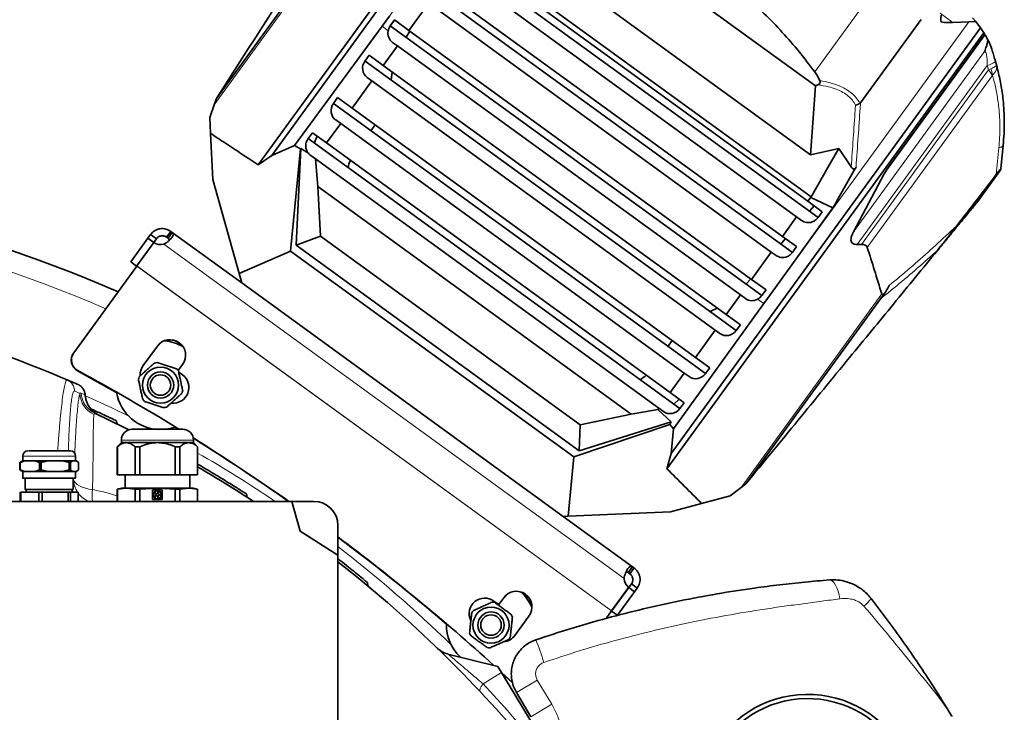
# Model space of a CAD drawing. Units: millimetres. Extents: x 3 to 3729, y 0 to 3534.
# Drawn here: x 1001 to 1411, y 949 to 1237 of the extents above; entities that cross this region are included whole.
import ezdxf

# ---------------------------------------------------------------- set-up
doc = ezdxf.new("R2010")
doc.units = ezdxf.units.MM

# ---------------------------------------------------------------- blocks, each defined once
blk = doc.blocks.new('3024495-top')
at = {"color": 7, "linetype": 'Continuous', "lineweight": 35}
for p, q in [((417.2, 754.25), (286.92, 574.94)), ((419.52, 753.57), (292.53, 578.79)), ((417.81, 680.86), (518.43, 607.75)), ((325.24, 679.17), (269.5, 602.45)), ((391.15, 670.1), (516.43, 579.07)), ((365.4, 664.96), (519.5, 553.01)), ((373.13, 663.06), (515.3, 559.76)), ((374.46, 664.87), (516.62, 561.59)), ((510.63, 553.27), (368.4, 656.6)), ((354.89, 650.35), (508.86, 538.49)), ((362.49, 648.54), (504.78, 545.16)), ((357.77, 642.08), (349.5, 630.79)), ((500.1, 538.67), (357.77, 642.08)), ((338.34, 632.52), (341.41, 636.72)), ((343.52, 635.13), (341.77, 632.69)), ((343.53, 635.12), (341.77, 632.69)), ((349.5, 630.79), (343.52, 635.13)), ((562.33, 635.39), (537.17, 600.76)), ((570.54, 634.5), (570.78, 634.32)), ((570.54, 634.48), (570.78, 634.32)), ((575.57, 634.06), (582.12, 634.38)), ((582.12, 634.38), (585.02, 634.53)), ((583.75, 636.09), (585.02, 634.53)), ((585.02, 634.53), (587.05, 631.85)), ((302, 582.9), (338.34, 632.52)), ((341.77, 632.69), (496.11, 520.56)), ((349.87, 630.51), (348.32, 627.93)), ((349.5, 630.79), (491.92, 527.32)), ((587.05, 631.85), (458.51, 454.94)), ((587.05, 631.85), (588.41, 629.86)), ((588.41, 629.86), (456.69, 448.55)), ((588.87, 629.13), (548.75, 573.91)), ((588.41, 629.86), (588.87, 629.13)), ((588.98, 628.95), (590.1, 626.93)), ((344.77, 624.33), (338.86, 616.27)), ((342.7, 625.84), (344.77, 624.33)), ((487.24, 520.83), (344.77, 624.33)), ((331.25, 618.09), (333.01, 620.52)), ((331.26, 618.08), (331.25, 618.09)), ((331.26, 618.08), (485.47, 506.04)), ((338.86, 616.27), (333.01, 620.52)), ((593.25, 617.91), (593.64, 616.45)), ((338.86, 616.27), (481.39, 512.71)), ((334.13, 609.81), (325.86, 598.52)), ((332.18, 611.23), (334.13, 609.81)), ((476.71, 506.22), (334.13, 609.81)), ((342.49, 613.63), (342.13, 610.18)), ((516.43, 579.07), (518.43, 607.75)), ((518.43, 607.75), (519.39, 608.16)), ((268.56, 599.9), (269.38, 602.26)), ((269.38, 602.26), (269.5, 602.45)), ((318.13, 600.43), (319.89, 602.86)), ((325.86, 598.52), (319.89, 602.86)), ((266.7, 594.53), (268.56, 599.9)), ((318.14, 600.42), (318.13, 600.43)), ((318.14, 600.42), (472.73, 488.11)), ((325.86, 598.52), (468.53, 494.87)), ((267.04, 587.99), (266.7, 594.53)), ((319.06, 593.57), (321.14, 592.07)), ((321.14, 592.07), (315.23, 584)), ((463.85, 488.38), (321.14, 592.07)), ((333.73, 589.1), (335.49, 591.52)), ((268.05, 568.82), (267.04, 587.99)), ((307.61, 585.82), (309.38, 588.25)), ((307.62, 585.81), (307.61, 585.82)), ((307.62, 585.81), (462.08, 473.59)), ((315.23, 584), (309.38, 588.25)), ((310.17, 583.97), (311.37, 586.8)), ((292.53, 578.79), (302, 582.9)), ((304.39, 581.52), (300.25, 539.08)), ((304.39, 581.52), (302, 582.9)), ((302.61, 541.57), (304.61, 581.72)), ((304.61, 581.72), (304.39, 581.52)), ((307.75, 579.7), (304.61, 581.72)), ((315.23, 584), (458, 480.26)), ((528.11, 581.76), (516.43, 579.07)), ((523.62, 573.85), (528.11, 581.76)), ((533.28, 574.05), (528.11, 581.76)), ((596.45, 583.08), (595.53, 573.29)), ((286.92, 574.94), (292.53, 578.79)), ((308.68, 578.86), (310.73, 577.38)), ((310.73, 577.38), (311.65, 565.88)), ((453.33, 473.77), (310.73, 577.38)), ((516.49, 561.29), (523.62, 573.85)), ((547.02, 571.19), (548.75, 573.91)), ((595.5, 572.94), (585.8, 559.59)), ((595.53, 573.29), (595.5, 572.94)), ((278.9, 529.79), (268.05, 568.82)), ((547.02, 571.19), (534.23, 547.01)), ((311.65, 565.88), (312.77, 545.29)), ((311.65, 565.88), (441.92, 471.23)), ((515.3, 559.76), (516.62, 561.59)), ((516.62, 561.59), (516.49, 561.29)), ((525.69, 557.03), (516.49, 561.29)), ((521.28, 555.42), (515.3, 559.76)), ((515.9, 555.62), (517.88, 557.89)), ((504.78, 545.16), (510.63, 553.27)), ((510.63, 553.27), (512.7, 551.77)), ((519.51, 553), (519.5, 553.01)), ((521.28, 555.42), (519.51, 553)), ((241.04, 544.42), (233.91, 534.61)), ((241.04, 544.42), (242.14, 545.94)), ((241.04, 544.42), (243.46, 542.66)), ((242.14, 545.94), (244.57, 544.18)), ((250.52, 547.27), (248.76, 544.84)), ((249.39, 544.38), (248.76, 544.84)), ((251.15, 546.81), (249.39, 544.38)), ((251.15, 546.81), (250.52, 547.27)), ((251.15, 546.81), (280, 525.85)), ((312.77, 545.29), (302.61, 541.57)), ((312.77, 545.29), (420.71, 466.87)), ((504.05, 541.98), (506.03, 544.26)), ((510.63, 540.91), (504.78, 545.16)), ((243.46, 542.66), (236.34, 532.85)), ((243.52, 542.62), (236.46, 532.89)), ((243.46, 542.66), (244.57, 544.18)), ((302.61, 541.57), (420.31, 456.05)), ((508.86, 538.49), (510.62, 540.92)), ((508.86, 538.49), (510.63, 540.91)), ((535.71, 541.79), (537.58, 541.83)), ((570.45, 541.05), (569.39, 539.64)), ((570.45, 541.05), (569.44, 539.66)), ((300.25, 539.08), (278.9, 529.79)), ((300.25, 539.08), (418.05, 453.49)), ((491.92, 527.32), (500.1, 538.67)), ((500.1, 538.67), (502.05, 537.25)), ((569.44, 539.66), (569.14, 539.29)), ((569.39, 539.64), (569.14, 539.29)), ((236.39, 532.81), (210.19, 496.74)), ((233.91, 534.61), (236.34, 532.85)), ((236.39, 532.81), (236.46, 532.89)), ((278.9, 529.79), (280, 525.85)), ((280, 525.85), (413.59, 428.79)), ((489.56, 525.32), (491.54, 527.59)), ((497.89, 522.98), (491.92, 527.32)), ((481.39, 512.71), (487.24, 520.83)), ((487.24, 520.83), (489.31, 519.32)), ((496.13, 520.55), (496.11, 520.56)), ((497.89, 522.98), (496.13, 520.55)), ((500.06, 521.46), (497.01, 517.24)), ((546.74, 520.93), (547.44, 521.89)), ((497.01, 517.24), (459.5, 465.2)), ((545.42, 519.2), (489.68, 442.48)), ((474.6, 513.94), (477.76, 515.35)), ((487.24, 508.46), (481.39, 512.71)), ((485.47, 506.04), (487.23, 508.47)), ((485.47, 506.04), (487.24, 508.46)), ((468.53, 494.87), (476.71, 506.22)), ((476.71, 506.22), (478.67, 504.8)), ((239.08, 491.46), (244.96, 499.54)), ((458.9, 501.86), (457.14, 499.44)), ((210.13, 496.66), (210.19, 496.74)), ((255.47, 491.9), (253.64, 489.38)), ((474.5, 490.53), (468.53, 494.87)), ((253.83, 488.77), (255.4, 487.63)), ((458, 480.26), (463.85, 488.38)), ((463.85, 488.38), (465.92, 486.87)), ((472.73, 488.11), (474.49, 490.54)), ((472.73, 488.11), (474.5, 490.53)), ((463.86, 476.01), (458, 480.26)), ((459.54, 475.44), (461.86, 477.46)), ((462.08, 473.59), (463.85, 476.02)), ((462.08, 473.59), (463.86, 476.01)), ((220.57, 470.9), (220.54, 470.91)), ((220.57, 470.91), (220.56, 470.91)), ((220.56, 470.91), (220.64, 470.87)), ((420.71, 466.87), (441.92, 471.23)), ((441.92, 471.23), (452.92, 473.22)), ((452.92, 473.22), (453.33, 473.77)), ((458.47, 468.04), (452.92, 473.22)), ((453.33, 473.77), (455.28, 472.36)), ((228.29, 467.21), (227.81, 468.58)), ((418.05, 453.49), (457.95, 466.92)), ((458.47, 468.04), (420.31, 456.05)), ((420.31, 456.05), (420.71, 466.87)), ((457.95, 466.92), (458.47, 468.04)), ((459.5, 465.2), (457.95, 466.92)), ((253.69, 465.11), (252.4, 465.91)), ((459.5, 465.2), (458.51, 454.94)), ((230, 459.43), (228.3, 457.73)), ((230, 460.52), (230, 459.43)), ((230, 459.43), (232.01, 459.43)), ((232.01, 459.43), (245, 459.43)), ((245, 459.43), (257.99, 459.43)), ((257.99, 459.43), (260, 459.43)), ((260, 459.43), (260, 460.52)), ((261.7, 457.73), (260, 459.43)), ((228.3, 457.73), (228.3, 446)), ((228.34, 457.73), (228.3, 457.73)), ((228.34, 446), (228.34, 457.73)), ((235.68, 457.73), (237.66, 457.73)), ((235.68, 457.73), (235.68, 446)), ((237.66, 446), (237.66, 457.73)), ((252.34, 457.73), (252.34, 446)), ((252.34, 457.73), (254.32, 457.73)), ((254.32, 446), (254.32, 457.73)), ((261.66, 457.73), (261.66, 446)), ((261.7, 457.73), (261.66, 457.73)), ((261.7, 446), (261.7, 457.73)), ((458.51, 454.94), (456.69, 448.55)), ((188.51, 451.82), (187.75, 451.17)), ((187.75, 451.17), (187.91, 451.17)), ((187.75, 451.17), (187.75, 448.13)), ((187.91, 451.17), (189.93, 451.9)), ((187.91, 448.13), (187.91, 451.17)), ((188.9, 451.9), (189.93, 451.9)), ((189, 453.8), (189, 451.9)), ((189.93, 451.9), (191.97, 451.9)), ((191.97, 451.9), (194.02, 451.9)), ((194.02, 451.9), (196.03, 451.17)), ((196.03, 451.17), (196.72, 451.17)), ((196.03, 451.17), (196.03, 448.13)), ((196.72, 451.17), (199.59, 451.9)), ((196.72, 448.13), (196.72, 451.17)), ((199.59, 451.9), (202.5, 451.9)), ((202.5, 451.9), (205.42, 451.9)), ((205.42, 451.9), (208.28, 451.17)), ((208.28, 451.17), (208.28, 448.13)), ((208.28, 451.17), (208.81, 451.17)), ((208.81, 451.17), (209.66, 451.9)), ((208.81, 448.13), (208.81, 451.17)), ((209.66, 451.9), (210.53, 451.9)), ((210.53, 451.9), (211.4, 451.9)), ((211, 451.9), (211, 453.8)), ((211.4, 451.9), (212.25, 451.17)), ((212.25, 451.17), (212.25, 448.13)), ((415.68, 428.88), (418.05, 453.49)), ((187.75, 448.13), (188.51, 447.48)), ((187.75, 448.13), (187.91, 448.13)), ((189.93, 447.4), (187.91, 448.13)), ((188.9, 447.4), (189.93, 447.4)), ((189, 447.4), (189, 444.6)), ((191.97, 447.4), (189.93, 447.4)), ((194.02, 447.4), (191.97, 447.4)), ((196.03, 448.13), (194.02, 447.4)), ((196.72, 448.13), (196.03, 448.13)), ((199.59, 447.4), (196.72, 448.13)), ((202.5, 447.4), (199.59, 447.4)), ((205.42, 447.4), (202.5, 447.4)), ((208.28, 448.13), (205.42, 447.4)), ((208.28, 448.13), (208.81, 448.13)), ((209.66, 447.4), (208.81, 448.13)), ((210.53, 447.4), (209.66, 447.4)), ((211.4, 447.4), (210.53, 447.4)), ((211, 444.6), (211, 447.4)), ((212.25, 448.13), (211.4, 447.4)), ((228.34, 446), (228.3, 446)), ((235.68, 446), (228.34, 446)), ((231.55, 446), (231.55, 440.5)), ((235.68, 446), (237.66, 446)), ((252.34, 446), (237.66, 446)), ((252.34, 446), (254.32, 446)), ((261.66, 446), (254.32, 446)), ((258.45, 440.5), (258.45, 446)), ((261.7, 446), (261.66, 446)), ((190, 444.6), (190, 440)), ((210, 440), (210, 444.6)), ((489.54, 442.3), (487.55, 440.8)), ((489.68, 442.48), (489.54, 442.3)), ((187.88, 438.8), (187.88, 435)), ((188.02, 438.8), (188.21, 438.8)), ((188.21, 435), (188.21, 438.8)), ((188.21, 438.8), (195.74, 438.8)), ((190.5, 440), (190.5, 438.8)), ((195.74, 438.8), (195.74, 435)), ((195.74, 438.8), (197.14, 438.8)), ((197.14, 435), (197.14, 438.8)), ((197.14, 438.8), (207.86, 438.8)), ((207.86, 438.8), (207.86, 435)), ((207.86, 438.8), (208.93, 438.8)), ((208.93, 435), (208.93, 438.8)), ((208.93, 438.8), (212.12, 438.8)), ((209.5, 438.8), (209.5, 440)), ((212.12, 438.8), (212.12, 435)), ((230, 440.5), (228.3, 440.04)), ((228.3, 440.04), (228.3, 435)), ((228.34, 440.04), (228.3, 440.04)), ((232.01, 440.5), (228.34, 440.04)), ((228.34, 435), (228.34, 440.04)), ((232.01, 440.5), (230, 440.5)), ((235.68, 440.04), (232.01, 440.5)), ((245, 440.5), (232.01, 440.5)), ((237.66, 440.04), (235.68, 440.04)), ((235.68, 435), (235.68, 440.04)), ((245, 440.5), (237.66, 440.04)), ((237.66, 435), (237.66, 440.04)), ((242.98, 439.77), (247.02, 439.77)), ((242.98, 435.73), (242.98, 439.77)), ((243.32, 437.93), (243.18, 437.93)), ((244.26, 439.43), (244.31, 439.29)), ((244.65, 439.41), (244.61, 439.54)), ((252.34, 440.04), (245, 440.5)), ((257.99, 440.5), (245, 440.5)), ((246.37, 438.97), (246.25, 438.89)), ((246.47, 438.59), (246.58, 438.67)), ((247.02, 439.77), (247.02, 435.73)), ((252.34, 435), (252.34, 440.04)), ((254.32, 440.04), (252.34, 440.04)), ((257.99, 440.5), (254.32, 440.04)), ((254.32, 435), (254.32, 440.04)), ((261.66, 440.04), (257.99, 440.5)), ((260, 440.5), (257.99, 440.5)), ((261.7, 440.04), (260, 440.5)), ((261.66, 435), (261.66, 440.04)), ((261.7, 440.04), (261.66, 440.04)), ((261.7, 435), (261.7, 440.04)), ((282.27, 436.72), (281.97, 438.11)), ((487.55, 440.8), (483.02, 437.37)), ((300.81, 435), (99.19, 435)), ((247.02, 435.73), (242.98, 435.73)), ((243.18, 437.57), (243.32, 437.57)), ((244.31, 436.21), (244.26, 436.07)), ((244.65, 436.09), (244.61, 435.96)), ((246.37, 436.53), (246.25, 436.61)), ((246.58, 436.83), (246.47, 436.91)), ((304.31, 422.58), (300.81, 435)), ((300.81, 435), (310, 435)), ((471.15, 434.19), (458.15, 430.7)), ((483.02, 437.37), (471.15, 434.19)), ((458.15, 430.7), (415.68, 428.88)), ((415.68, 428.88), (413.59, 428.79)), ((413.59, 428.79), (442.43, 407.83)), ((320, 412.59), (304.31, 422.58)), ((320, 425), (320, 412.59)), ((320, 277.41), (320, 412.59)), ((442.43, 407.83), (440.67, 405.41)), ((441.3, 404.95), (440.67, 405.41)), ((443.07, 407.37), (441.3, 404.95)), ((443.07, 407.37), (442.43, 407.83)), ((332.49, 399.81), (332.34, 401.24)), ((440.81, 399.28), (433.74, 389.56)), ((440.86, 399.24), (433.74, 389.43)), ((443.29, 397.48), (436.16, 387.67)), ((440.86, 399.24), (441.97, 400.76)), ((443.29, 397.48), (440.86, 399.24)), ((444.39, 398.99), (441.97, 400.76)), ((443.29, 397.48), (444.39, 398.99)), ((386.82, 392.14), (384.84, 393.58)), ((388.88, 394.97), (386.82, 392.14)), ((386.8, 392.12), (386.82, 392.14)), ((433.68, 389.47), (431.4, 386.34)), ((433.74, 389.56), (433.68, 389.47)), ((436.16, 387.67), (433.74, 389.43)), ((440.83, 388.8), (440.29, 388.67)), ((393.52, 379.25), (399.4, 387.33)), ((365.72, 371.57), (386.5, 366.39)), ((388.04, 363.82), (386.5, 366.39)), ((392.67, 359.59), (387.99, 363.92)), ((402.53, 339.71), (388.04, 363.82)), ((392.73, 359.4), (388.17, 363.6)), ((400.23, 345.48), (394.19, 355.53))]:
    blk.add_line(p, q, dxfattribs=at)
at = {"color": 8, "linetype": 'Continuous', "lineweight": 18}
for p, q in [((423.45, 749.67), (338.34, 632.52)), ((327.03, 680.37), (268.56, 599.9)), ((541.02, 645.06), (518.14, 613.56)), ((582.12, 634.38), (497.01, 517.24)), ((570.27, 637.92), (575.57, 634.06)), ((340.88, 630.62), (338.34, 632.52)), ((588.98, 628.95), (547.02, 571.19)), ((534.23, 547.01), (588.69, 621.98)), ((589.82, 616.26), (535.71, 541.79)), ((537.58, 541.83), (590.32, 614.41)), ((590.32, 614.41), (589.82, 616.26)), ((590.32, 614.41), (591.31, 614.88)), ((591.87, 611.95), (539.99, 540.55)), ((593.6, 570.94), (594.64, 581.98)), ((247.63, 541.95), (438.91, 402.98)), ((433.68, 389.47), (236.39, 532.81)), ((433.74, 389.56), (236.46, 532.89)), ((546.02, 521.27), (487.55, 440.8)), ((497.01, 517.24), (494.42, 519.07)), ((254.37, 500.58), (251.63, 501.96)), ((211.85, 489.41), (211.79, 489.32)), ((255.38, 487.6), (255.4, 487.63)), ((214.83, 479.36), (214.89, 479.33)), ((230, 460.52), (260, 460.52)), ((189, 453.8), (202.5, 453.8)), ((202.5, 453.8), (211, 453.8)), ((210, 443.77), (210.17, 444.13)), ((210.17, 444.13), (210.18, 444.6)), ((525.5, 402.37), (524.21, 402.35)), ((384.82, 393.56), (384.84, 393.58)), ((399.64, 394.43), (397.48, 396.6)), ((380.29, 359.17), (388.04, 363.82)), ((394.19, 355.53), (402.86, 360.74)), ((402.86, 360.74), (408.9, 350.69)), ((400.23, 345.48), (408.9, 350.69))]:
    blk.add_line(p, q, dxfattribs=at)
at = {"color": 8, "linetype": 'Continuous', "lineweight": 18, "flags": 128}
for points in [[(594.64, 581.98), (595.04, 582.09), (595.39, 582.2), (595.7, 582.33), (595.96, 582.46), (596.16, 582.61), (596.31, 582.76), (596.41, 582.92), (596.45, 583.08)], [(213.29, 480.04), (214.06, 479.7), (214.83, 479.36)], [(215.1, 478.91), (226.02, 473.86), (233.07, 470.43)], [(218.04, 439.91), (216.5, 440.16), (215.05, 440.51), (213.73, 440.96), (212.58, 441.49), (211.63, 442.08), (210.9, 442.74), (210.41, 443.42), (210.17, 444.13)], [(524.21, 402.35), (524.87, 402.25), (525.54, 401.86), (526.19, 401.19), (526.81, 400.25), (527.37, 399.08), (527.85, 397.71), (528.26, 396.18), (528.56, 394.54)], [(379.07, 355.96), (378.96, 356.15), (378.93, 356.4), (378.97, 356.72), (379.1, 357.11), (379.29, 357.55), (379.56, 358.04), (379.89, 358.58), (380.29, 359.17)]]:
    blk.add_lwpolyline(points, dxfattribs=at)
at = {"color": 7, "linetype": 'Continuous', "lineweight": 35, "flags": 128}
for points in [[(535.3, 573.96), (534.85, 573.17), (534.4, 572.38)], [(534.4, 572.38), (530.8, 566.03), (527.19, 559.68)], [(525.69, 557.03), (512.87, 539.24), (500.06, 521.46)], [(527.19, 559.68), (526.44, 558.35), (525.69, 557.03)], [(228.05, 480.29), (227.48, 480.62), (211.79, 489.32)], [(219.03, 471.62), (231.71, 465.52), (233.16, 464.8)], [(247.7, 464.92), (250.14, 465.28), (252.4, 465.91)]]:
    blk.add_lwpolyline(points, dxfattribs=at)
at = {"color": 7, "linetype": 'Continuous', "lineweight": 35}
for centre, radius in [((246.29, 483.37), 7.5), ((246.29, 483.37), 5.45), ((246.29, 483.37), 4.25), ((383.61, 383.61), 7.5), ((383.61, 383.61), 5.45), ((383.61, 383.61), 4.25)]:
    blk.add_circle(centre, radius, dxfattribs=at)
at = {"color": 8, "linetype": 'Continuous', "lineweight": 18}
for centre, radius, start, end in [((588.22, 623.99), 7.89, 281.7124, 309.5992), ((583.21, 608.22), 9.43, 23.3381, 41.0777), ((582.77, 611.13), 9.33, 6.1959, 23.6653), ((0, 0), 561.5, 66.5416, 89.0816), ((205.55, 480.93), 4.98, 359.7957, 66.8077), ((209.86, 479.07), 4.98, 3.3074, 66.3009), ((4.99, 0), 523, 66.5916, 66.8574), ((222.69, 480.23), 9.93, 181.5798, 246.0056), ((223.23, 480.65), 9.96, 183.4827, 245.0474), ((224.77, 479.93), 9.96, 183.2986, 244.8636), ((0, 0), 525, 55.9523, 60.1008), ((220.07, 444.27), 9.9, 180.804, 213.5317), ((220.26, 444.39), 10.13, 216.586, 248.0531), ((237.7, 437.29), 19.84, 172.4195, 186.6254), ((0, 0), 525, 45.6442, 52.4449), ((533.1, 399.6), 9.77, 303.9658, 329.7051), ((273.38, 325.99), 138.76, 17.6587, 21.7732), ((-6.06, -3.64), 530, 39.4761, 43.1998)]:
    blk.add_arc(centre, radius, start, end, dxfattribs=at)
at = {"color": 7, "linetype": 'Continuous', "lineweight": 35}
for centre, radius, start, end in [((338.81, 570.57), 15, 155.537, 167.5782), ((0, 0), 570, 66.3516, 89.0953), ((246.3, 546.77), 5, 236.2084, 285.3625), ((0, 0), 528, 66.8574, 77.3594), ((250.21, 495.72), 6.5, 324.027, 143.973), ((250.15, 495.63), 6.5, 36.6, 108.7852), ((246.29, 483.37), 18.5, 59.9356, 84.5251), ((214.17, 493.72), 5, 144.0206, 241.5635), ((214.23, 493.8), 5, 144.0206, 241.5635), ((244.33, 487.64), 6.49, 144.0024, 183.0648), ((246.29, 483.37), 9.5, 98.5254, 105.4746), ((-210.07, -289.14), 885.52, 58.40289, 61.54486), ((251.58, 482.37), 6.5, 263.4785, 54.0347), ((246.29, 483.37), 9.5, 38.5254, 45.4746), ((437.95, 498.54), 15, 300.4218, 312.463), ((0, 0), 528, 66.3436, 66.8574), ((246.29, 483.37), 9.5, 158.5254, 165.4746), ((246.29, 483.37), 18.5, 189.5833, 268.7514), ((246.29, 483.37), 9.5, 338.5254, 345.4746), ((246.29, 483.37), 9.5, 218.5254, 225.4746), ((246.29, 483.37), 9.5, 278.5254, 285.4746), ((234.48, 460.52), 4.48, 90, 180), ((255.52, 460.52), 4.48, 0, 90), ((-210.08, -289.15), 885.54, 54.86021, 57.944), ((-210.14, -289.23), 885.54, 54.86973, 57.93743), ((191.2, 453.8), 2.2, 90, 180), ((208.8, 453.8), 2.2, 0, 90), ((0, 0), 520, 56.7764, 59.7835), ((245, 437.75), 1.83, 113.7392, 174.2608), ((243.9, 437.75), 0.611, 197.4576, 162.5424), ((244.66, 438.8), 0.611, 125.4576, 90.5424), ((245, 437.75), 1.83, 41.7392, 102.2608), ((245.89, 438.4), 0.611, 53.4576, 18.5424), ((245, 437.75), 1.83, 329.7392, 30.2608), ((245, 437.75), 1.83, 185.7392, 246.2608), ((244.66, 436.7), 0.611, 269.4576, 234.5424), ((245, 437.75), 1.83, 257.7392, 318.2608), ((245.89, 437.1), 0.611, 341.4576, 306.5424), ((310, 425), 10, 0, 90), ((-210.08, -289.14), 885.53, 47.79557, 53.23064), ((-210.14, -289.23), 885.54, 49.48812, 53.22567), ((0, 0), 520, 40.2805, 52.0201), ((443.9, 403.21), 5, 182.6375, 231.7916), ((394.14, 391.15), 6.5, 324.027, 143.973), ((383.61, 383.61), 18.5, 23.4749, 48.0644), ((394.07, 391.06), 6.5, 359.2148, 71.4), ((381.02, 388.33), 6.5, 53.9654, 205.4177), ((383.61, 383.61), 9.5, 80.5254, 87.4746), ((383.61, 383.61), 9.5, 140.5254, 147.4746), ((383.61, 383.61), 9.5, 20.5254, 27.4746), ((383.61, 383.61), 18.5, 178.7298, 225.8701), ((383.61, 383.61), 9.5, 200.5254, 207.4746), ((388.27, 383.07), 6.49, 276.0141, 323.9958), ((383.61, 383.61), 9.5, 320.5254, 327.4746), ((368.14, 381.28), 10, 226.0042, 256), ((383.61, 383.61), 9.5, 260.5254, 267.4746), ((515.16, 309.54), 45.25, 27.2333, 154.7667), ((515.16, 309.54), 43.51, 28.3627, 153.6373)]:
    blk.add_arc(centre, radius, start, end, dxfattribs=at)
for centre, major_axis, ratio, start_param, end_param in [((345.62, 629.9), (2.75, 4.18), 0.950701, 1.981833, 3.097097), ((335.1, 615.29), (2.75, 4.18), 0.950701, 1.526301, 3.097097), ((469.84, 555.89), (44.59, 61.38), 0.466308, 6.026763, 6.136299), ((321.98, 597.63), (2.75, 4.18), 0.950701, 1.526301, 3.097097), ((311.47, 583.02), (2.75, 4.18), 0.950701, 1.526301, 2.867767), ((549.18, 528.86), (2.93, 7.91), 0.175827, 2.916552, 4.236346), ((492.27, 523.35), (3.13, 3.9), 0.950701, 3.186088, 4.301321), ((481.62, 508.84), (3.13, 3.9), 0.950701, 3.186088, 4.756884), ((468.88, 490.9), (3.13, 3.9), 0.950701, 3.186088, 4.756884), ((458.24, 476.39), (3.13, 3.9), 0.950701, 3.186088, 4.756884)]:
    blk.add_ellipse(centre, major_axis=major_axis, ratio=ratio, start_param=start_param, end_param=end_param, dxfattribs=at)
for points, knots in [([(269.5, 602.45), (279.92, 618.72), (296.42, 644.51), (318.92, 679.65), (330.99, 698.5), (337.02, 707.93)], [0, 0, 0, 0, 0.461137, 0.730543, 1, 1, 1, 1]), ([(518.14, 613.56), (516, 616.37), (511.73, 622), (504.71, 630.06), (497.27, 637.85), (491.91, 642.69), (489.22, 645.11)], [0, 0, 0, 0, 0.247862, 0.496517, 0.747776, 1, 1, 1, 1]), ([(570.66, 637.12), (570.66, 637.02), (570.59, 636.12), (570.57, 635.25), (570.54, 634.48)], [0, 0, 0, 0, 0.109485, 1, 1, 1, 1]), ([(570.78, 634.32), (571.2, 634.23), (572.13, 634.03), (573.77, 634.02), (574.97, 634.05), (575.57, 634.06)], [0, 0, 0, 0, 0.282156, 0.640832, 1, 1, 1, 1]), ([(341.77, 632.69), (341.54, 632.31), (341.12, 631.64), (340.95, 630.93), (340.88, 630.62)], [0, 0, 0, 0, 0.566943, 1, 1, 1, 1]), ([(588.69, 621.98), (588.7, 621.98), (589.01, 622.76), (589.47, 624.08), (589.92, 625.71), (590.04, 626.52), (590.1, 626.93)], [0, 0, 0, 0, 0.002516, 0.376214, 0.684527, 1, 1, 1, 1]), ([(590.14, 626.84), (590.24, 626.64), (590.45, 626.23), (590.83, 625.35), (591.02, 624.9)], [0, 0, 0, 0, 0.4911421, 1, 1, 1, 1]), ([(591.02, 624.9), (591.23, 624.46), (591.45, 624.01), (591.61, 623.45), (591.62, 623.45)], [0, 0, 0, 0, 0.993913, 1, 1, 1, 1]), ([(591.62, 623.45), (591.62, 623.45), (591.71, 623.14), (592.02, 622.11), (592.58, 620.27), (593.02, 618.7), (593.25, 617.91)], [0, 0, 0, 0, 0.00001, 0.1839383, 0.5866606, 1, 1, 1, 1]), ([(593.64, 616.45), (593.81, 615.81), (594.5, 613.2), (595.55, 608.39), (596.41, 602.59), (596.83, 597.33), (596.96, 592.7), (596.84, 587.93), (596.6, 584.7), (596.45, 583.08), (596.45, 583.08)], [0, 0, 0, 0, 0.064654, 0.264735, 0.466538, 0.598392, 0.73024, 0.865079, 0.999998, 1, 1, 1, 1]), ([(519.39, 608.16), (519.56, 608.24), (519.9, 608.4), (520.24, 608.77), (520.39, 609.19), (520.38, 609.59), (520.28, 609.85), (520.23, 609.98)], [0, 0, 0, 0, 0.241544, 0.485499, 0.654417, 0.823263, 1, 1, 1, 1]), ([(536.94, 600.51), (536.67, 600.34), (536.12, 599.98), (535.43, 599.82), (535.09, 599.78), (535.08, 599.78)], [0, 0, 0, 0, 0.493731, 0.99075, 1, 1, 1, 1]), ([(536.94, 600.51), (537, 600.57), (537.09, 600.64), (537.15, 600.73), (537.17, 600.76)], [0, 0, 0, 0, 0.743471, 1, 1, 1, 1]), ([(267.04, 587.99), (269.1, 586.63), (273.44, 583.76), (280.07, 579.41), (284.64, 576.43), (286.92, 574.94)], [0, 0, 0, 0, 0.3109628, 0.6554807, 1, 1, 1, 1]), ([(307.75, 579.7), (307.85, 579.6), (308.15, 579.29), (308.47, 579.04), (308.68, 578.86)], [0, 0, 0, 0, 0.320552, 1, 1, 1, 1]), ([(535.3, 573.96), (535.23, 573.85), (535.1, 573.65), (534.88, 573.42), (534.66, 573.28), (534.44, 573.21), (534.15, 573.24), (533.7, 573.48), (533.45, 573.82), (533.28, 574.05)], [0, 0, 0, 0, 0.1227398, 0.2127713, 0.2838491, 0.3550166, 0.4507304, 0.6208767, 1, 1, 1, 1]), ([(595.53, 573.29), (595.49, 573.27), (595.42, 573.25), (594.73, 572.41), (594.01, 571.47), (593.6, 570.94)], [0, 0, 0, 0, 0.3035521, 0.6074139, 1, 1, 1, 1]), ([(577.02, 549.42), (579.44, 552.54), (584.98, 559.67), (590.5, 566.88), (593.6, 570.94)], [0, 0, 0, 0, 0.437304, 1, 1, 1, 1]), ([(585.8, 559.59), (585.57, 559.31), (585.11, 558.75), (583.96, 557.35), (581.91, 554.85), (579.23, 551.59), (575.93, 547.57), (573.39, 544.47), (571.32, 541.96), (570.07, 540.42), (569.44, 539.66)], [0, 0, 0, 0, 0.086976, 0.174722, 0.262504, 0.518077, 0.680439, 0.842683, 0.921832, 1, 1, 1, 1]), ([(512.7, 551.77), (513.33, 551.42), (514.43, 550.83), (516.29, 550.88), (517.74, 551.41), (518.81, 552.16), (519.3, 552.76), (519.5, 553.01)], [0, 0, 0, 0, 0.330582, 0.57235, 0.753011, 0.898604, 1, 1, 1, 1]), ([(242.14, 545.94), (242.36, 546.21), (242.8, 546.77), (243.73, 547.49), (244.82, 548.05), (246.05, 548.38), (247.32, 548.45), (248.53, 548.25), (249.63, 547.85), (250.23, 547.46), (250.52, 547.27)], [0, 0, 0, 0, 0.118338, 0.242294, 0.370083, 0.5, 0.629831, 0.757705, 0.881624, 1, 1, 1, 1]), ([(577.02, 549.42), (575.97, 548.07), (573.86, 545.37), (571.59, 542.49), (570.45, 541.05)], [0, 0, 0, 0, 0.498448, 1, 1, 1, 1]), ([(244.57, 544.18), (244.67, 544.31), (244.88, 544.57), (245.34, 544.94), (245.9, 545.23), (246.52, 545.4), (247.17, 545.43), (247.78, 545.33), (248.34, 545.12), (248.61, 544.93), (248.76, 544.84)], [0, 0, 0, 0, 0.132371, 0.258794, 0.380614, 0.499999, 0.619305, 0.741204, 0.867584, 1, 1, 1, 1]), ([(251.15, 546.81), (251.28, 546.69), (251.53, 546.47), (251.61, 546.01), (251.46, 545.44), (251.04, 544.75), (250.41, 543.99), (249.59, 543.23), (248.66, 542.51), (247.97, 542.14), (247.63, 541.95)], [0, 0, 0, 0, 0.118338, 0.242294, 0.370083, 0.5, 0.629831, 0.757705, 0.881624, 1, 1, 1, 1]), ([(249.39, 544.38), (249.52, 544.28), (249.76, 544.08), (249.94, 543.81), (249.94, 543.63), (249.93, 543.58)], [0, 0, 0, 0, 0.420369, 0.821851, 1, 1, 1, 1]), ([(535.71, 541.79), (535.36, 541.8), (534.65, 541.82), (533.82, 542.19), (533.32, 542.84), (533.14, 543.71), (533.33, 545.05), (533.8, 546.19), (534.18, 546.92), (534.23, 547.01)], [0, 0, 0, 0, 0.162139, 0.325565, 0.441538, 0.557676, 0.708812, 0.962211, 1, 1, 1, 1]), ([(539.99, 540.55), (539.89, 540.78), (539.68, 541.23), (538.93, 541.71), (538.18, 541.83), (537.66, 541.83), (537.58, 541.83)], [0, 0, 0, 0, 0.248403, 0.495714, 0.92512, 1, 1, 1, 1]), ([(539.99, 540.55), (540.99, 537.39), (543.01, 530.97), (545, 524.53), (546.02, 521.27)], [0, 0, 0, 0, 0.4934359, 1, 1, 1, 1]), ([(569.14, 539.29), (563.06, 531.89), (550.91, 517.08), (531.58, 493.53), (511.18, 468.67), (496.85, 451.21), (489.68, 442.48)], [0, 0, 0, 0, 0.230564, 0.461162, 0.730565, 1, 1, 1, 1]), ([(502.05, 537.25), (502.69, 536.91), (503.79, 536.31), (505.64, 536.37), (507.1, 536.9), (508.16, 537.65), (508.65, 538.24), (508.86, 538.49)], [0, 0, 0, 0, 0.330582, 0.572349, 0.753011, 0.898604, 1, 1, 1, 1]), ([(494.42, 519.07), (494.78, 519.29), (495.4, 519.68), (495.9, 520.29), (496.11, 520.56)], [0, 0, 0, 0, 0.56861, 1, 1, 1, 1]), ([(545.42, 519.2), (545.63, 519.47), (546.05, 520.03), (546.52, 520.58), (546.71, 520.9), (546.73, 520.93)], [0, 0, 0, 0, 0.467804, 0.945343, 1, 1, 1, 1]), ([(243.76, 492.53), (243.31, 492.12), (242.4, 491.3), (240.98, 490.03), (239.57, 488.76), (238.41, 487.71), (237.72, 487.09), (237.45, 486.85)], [0, 0, 0, 0, 0.221802, 0.450564, 0.654654, 0.867179, 1, 1, 1, 1]), ([(252.95, 490.14), (252.65, 490.24), (251.81, 490.51), (250.38, 490.98), (248.65, 491.54), (246.93, 492.1), (245.69, 492.5), (245.02, 492.72), (244.88, 492.77)], [0, 0, 0, 0, 0.119021, 0.325716, 0.531937, 0.738625, 0.945856, 1, 1, 1, 1]), ([(255.49, 480.99), (255.36, 481.58), (255.11, 482.77), (254.71, 484.64), (254.32, 486.5), (253.99, 488.03), (253.8, 488.94), (253.72, 489.29)], [0, 0, 0, 0, 0.221802, 0.450564, 0.654654, 0.867179, 1, 1, 1, 1]), ([(214.95, 479.34), (214.95, 479.47), (214.94, 479.92), (214.73, 480.65), (214.37, 481.46), (213.92, 482.12), (213.44, 482.63), (212.99, 483.01), (212.62, 483.25), (212.36, 483.4), (212.28, 483.44), (212.25, 483.46)], [0, 0, 0, 0, 0.074391, 0.260075, 0.428933, 0.580934, 0.714853, 0.828322, 0.916961, 0.969976, 1, 1, 1, 1]), ([(237.09, 485.75), (237.22, 485.16), (237.47, 483.97), (237.87, 482.1), (238.26, 480.25), (238.59, 478.72), (238.78, 477.8), (238.86, 477.45)], [0, 0, 0, 0, 0.221802, 0.450564, 0.654654, 0.867179, 1, 1, 1, 1]), ([(220.54, 470.92), (220.51, 470.93), (220.48, 470.95), (220.34, 471.02), (220.1, 471.15), (219.71, 471.38), (218.97, 471.86), (218.06, 472.61), (217.06, 473.71), (216.25, 474.91), (215.6, 476.29), (215.15, 477.75), (215.04, 478.8), (214.98, 479.33)], [0, 0, 0, 0, 0.053467, 0.082927, 0.10778, 0.149661, 0.207185, 0.343195, 0.458066, 0.598225, 0.722152, 0.858712, 1, 1, 1, 1]), ([(248.82, 474.22), (249.27, 474.62), (250.18, 475.44), (251.6, 476.71), (253.01, 477.98), (254.17, 479.03), (254.86, 479.65), (255.13, 479.89)], [0, 0, 0, 0, 0.221802, 0.450564, 0.654654, 0.867179, 1, 1, 1, 1]), ([(239.63, 476.6), (239.93, 476.5), (240.77, 476.23), (242.2, 475.76), (243.93, 475.2), (245.65, 474.64), (246.89, 474.24), (247.56, 474.02), (247.7, 473.98)], [0, 0, 0, 0, 0.119021, 0.325716, 0.531937, 0.738625, 0.945856, 1, 1, 1, 1]), ([(217.25, 473.54), (217.65, 473.36), (218.92, 472.78), (220.82, 471.89), (222.91, 470.91), (224.66, 470.07), (226.06, 469.4), (227.07, 468.91), (227.71, 468.61), (227.78, 468.57), (227.82, 468.55)], [0, 0, 0, 0, 0.059932, 0.19427, 0.328372, 0.463369, 0.597278, 0.73213, 0.866429, 1, 1, 1, 1]), ([(234.48, 465), (234.52, 465), (234.6, 465), (235.22, 465), (236.2, 465), (237.51, 465), (239.12, 465), (240.95, 465), (242.93, 465), (245, 465), (247.07, 465), (249.05, 465), (250.88, 465), (252.49, 465), (253.8, 465), (254.78, 465), (255.4, 465), (255.48, 465), (255.52, 465)], [0, 0, 0, 0, 0.062643, 0.124993, 0.187507, 0.25, 0.312501, 0.375001, 0.4375, 0.499999, 0.562497, 0.624996, 0.687495, 0.749996, 0.812489, 0.875006, 0.937346, 1, 1, 1, 1]), ([(228.34, 457.73), (228.81, 458.11), (229.77, 458.88), (231.02, 459.37), (231.77, 459.42), (232.01, 459.43)], [0, 0, 0, 0, 0.402391, 0.814342, 1, 1, 1, 1]), ([(232.01, 459.43), (232.46, 459.38), (233.37, 459.28), (234.6, 458.62), (235.35, 458), (235.68, 457.73)], [0, 0, 0, 0, 0.355706, 0.721672, 1, 1, 1, 1]), ([(237.66, 457.73), (238.6, 458.11), (240.52, 458.88), (243.02, 459.37), (244.53, 459.42), (245, 459.43)], [0, 0, 0, 0, 0.402391, 0.814342, 1, 1, 1, 1]), ([(245, 459.43), (245.9, 459.38), (247.73, 459.28), (250.18, 458.62), (251.69, 458), (252.34, 457.73)], [0, 0, 0, 0, 0.355706, 0.721672, 1, 1, 1, 1]), ([(254.32, 457.73), (254.79, 458.11), (255.75, 458.88), (257, 459.37), (257.76, 459.42), (257.99, 459.43)], [0, 0, 0, 0, 0.402391, 0.814342, 1, 1, 1, 1]), ([(257.99, 459.43), (258.44, 459.38), (259.35, 459.28), (260.58, 458.62), (261.34, 458), (261.66, 457.73)], [0, 0, 0, 0, 0.355706, 0.721672, 1, 1, 1, 1]), ([(191.43, 456), (191.8, 456), (192.36, 456), (193.89, 456), (195.32, 456), (196.95, 456), (199.2, 456), (200.9, 456), (202, 456)], [0, 0, 0, 0, 0.239457, 0.368361, 0.5, 0.631639, 0.760543, 1, 1, 1, 1]), ([(202, 456), (203.05, 456), (204.67, 456), (206.41, 456), (207.53, 456), (208.3, 456), (208.79, 456), (208.69, 456), (208.65, 456)], [0, 0, 0, 0, 0.2803599, 0.4312826, 0.5854081, 0.7395335, 0.8904562, 1, 1, 1, 1]), ([(261.7, 450.5), (261.99, 450.34), (263.46, 449.48), (266.08, 447.94), (269.43, 445.93), (272.52, 444.05), (275.28, 442.34), (277.64, 440.86), (279.54, 439.66), (280.94, 438.76), (281.74, 438.25), (282.07, 438.04), (281.97, 438.1), (281.97, 438.1)], [0, 0, 0, 0, 0.025913, 0.134321, 0.242154, 0.350601, 0.458404, 0.566882, 0.674654, 0.783156, 0.890901, 0.999419, 1, 1, 1, 1]), ([(456.69, 448.55), (459.09, 446.16), (463.9, 441.36), (468.73, 436.58), (471.15, 434.19)], [0, 0, 0, 0, 0.499999, 1, 1, 1, 1]), ([(189.03, 444.6), (189.02, 444.6), (188.95, 444.6), (189.13, 444.6), (189.29, 444.6)], [0, 0, 0, 0, 0.144002, 1, 1, 1, 1]), ([(189.29, 444.6), (189.49, 444.6), (189.9, 444.6), (191.01, 444.6), (192.43, 444.6), (194.16, 444.6), (196.1, 444.6), (198.2, 444.6), (200.37, 444.6), (202.52, 444.6), (204.57, 444.6), (206.45, 444.6), (208.08, 444.6), (209.41, 444.6), (210.36, 444.6), (210.92, 444.6), (210.95, 444.6), (210.97, 444.6)], [0, 0, 0, 0, 0.067423, 0.134846, 0.202268, 0.269691, 0.337114, 0.404537, 0.47196, 0.539383, 0.606805, 0.674228, 0.741651, 0.809074, 0.876497, 0.94392, 1, 1, 1, 1]), ([(190.03, 440), (190.02, 440), (189.96, 440), (190.12, 440), (190.26, 440)], [0, 0, 0, 0, 0.144002, 1, 1, 1, 1]), ([(190.26, 440), (190.45, 440), (190.82, 440), (191.83, 440), (193.12, 440), (194.69, 440), (196.46, 440), (198.36, 440), (200.33, 440), (202.29, 440), (204.16, 440), (205.87, 440), (207.35, 440), (208.55, 440), (209.41, 440), (209.93, 440), (209.96, 440), (209.97, 440)], [0, 0, 0, 0, 0.067423, 0.134846, 0.202268, 0.269691, 0.337114, 0.404537, 0.47196, 0.539383, 0.606805, 0.674228, 0.741651, 0.809074, 0.876497, 0.94392, 1, 1, 1, 1]), ([(320, 411.14), (320.31, 410.9), (321.96, 409.62), (324.42, 407.67), (327.31, 405.36), (329.55, 403.54), (331.15, 402.22), (332.16, 401.38), (332.28, 401.28), (332.34, 401.23)], [0, 0, 0, 0, 0.037834, 0.198666, 0.359497, 0.519573, 0.680207, 0.839834, 1, 1, 1, 1]), ([(438.91, 402.98), (438.98, 403.36), (439.12, 404.14), (439.51, 405.24), (439.99, 406.26), (440.51, 407.09), (441.04, 407.7), (441.54, 408.03), (441.99, 408.09), (442.29, 407.92), (442.43, 407.83)], [0, 0, 0, 0, 0.118338, 0.242294, 0.370083, 0.5, 0.629831, 0.757705, 0.881624, 1, 1, 1, 1]), ([(439.74, 405.67), (439.79, 405.69), (439.95, 405.76), (440.27, 405.67), (440.53, 405.5), (440.67, 405.41)], [0, 0, 0, 0, 0.1781898, 0.5795104, 1, 1, 1, 1]), ([(443.07, 407.37), (443.34, 407.16), (443.89, 406.71), (444.62, 405.79), (445.18, 404.69), (445.51, 403.47), (445.58, 402.2), (445.38, 400.98), (444.98, 399.88), (444.58, 399.28), (444.39, 398.99)], [0, 0, 0, 0, 0.118338, 0.242294, 0.370083, 0.5, 0.629831, 0.757705, 0.881624, 1, 1, 1, 1]), ([(402.24, 377.46), (407.15, 379.07), (416.95, 382.29), (431.86, 386.54), (446.89, 390.37), (462.15, 393.74), (477.58, 396.65), (491.46, 398.82), (503.64, 400.38), (514.11, 401.52), (520.85, 402.07), (524.21, 402.35)], [0, 0, 0, 0, 0.122674, 0.245348, 0.368664, 0.491977, 0.617927, 0.743861, 0.829321, 0.914798, 1, 1, 1, 1]), ([(441.3, 404.95), (441.44, 404.84), (441.7, 404.63), (442.07, 404.17), (442.36, 403.62), (442.53, 402.99), (442.56, 402.35), (442.45, 401.73), (442.24, 401.18), (442.06, 400.9), (441.97, 400.76)], [0, 0, 0, 0, 0.132371, 0.258794, 0.380614, 0.499999, 0.619305, 0.741204, 0.867584, 1, 1, 1, 1]), ([(524.21, 402.35), (525.38, 402.38), (527.76, 402.44), (531.29, 401.73), (534.71, 400.42), (537.54, 398.66), (539.83, 396.7), (540.96, 395.36), (541.54, 394.68)], [0, 0, 0, 0, 0.179099, 0.363792, 0.546565, 0.735629, 0.866576, 1, 1, 1, 1]), ([(384.02, 393.1), (383.47, 392.85), (382.36, 392.35), (380.61, 391.58), (378.88, 390.81), (377.45, 390.17), (376.6, 389.79), (376.27, 389.64)], [0, 0, 0, 0, 0.221802, 0.450564, 0.654654, 0.867179, 1, 1, 1, 1]), ([(392.03, 387.99), (391.77, 388.18), (391.06, 388.69), (389.84, 389.58), (388.37, 390.65), (386.91, 391.71), (385.85, 392.48), (385.29, 392.89), (385.17, 392.98)], [0, 0, 0, 0, 0.119021, 0.325716, 0.531937, 0.738625, 0.945856, 1, 1, 1, 1]), ([(541.54, 394.68), (546.02, 388.75), (554.99, 376.88), (566.02, 360.43), (572.58, 349.88), (575.14, 345.63), (575.16, 345.59)], [0, 0, 0, 0, 0.374777, 0.750349, 0.99763, 1, 1, 1, 1]), ([(375.6, 388.71), (375.53, 388.11), (375.4, 386.9), (375.21, 385), (375.01, 383.11), (374.84, 381.56), (374.75, 380.63), (374.71, 380.27)], [0, 0, 0, 0, 0.221802, 0.450564, 0.654654, 0.867179, 1, 1, 1, 1]), ([(391.62, 378.5), (391.68, 379.1), (391.81, 380.31), (392.01, 382.21), (392.2, 384.1), (392.37, 385.65), (392.46, 386.58), (392.5, 386.94)], [0, 0, 0, 0, 0.221802, 0.450564, 0.654654, 0.867179, 1, 1, 1, 1]), ([(375.18, 379.22), (375.44, 379.03), (376.15, 378.52), (377.37, 377.63), (378.84, 376.56), (380.3, 375.5), (381.36, 374.73), (381.92, 374.32), (382.04, 374.24)], [0, 0, 0, 0, 0.119021, 0.3257159, 0.5319373, 0.7386249, 0.9458557, 1, 1, 1, 1]), ([(383.19, 374.11), (383.74, 374.36), (384.85, 374.86), (386.6, 375.63), (388.33, 376.4), (389.76, 377.04), (390.61, 377.42), (390.94, 377.57)], [0, 0, 0, 0, 0.221802, 0.450564, 0.654654, 0.867179, 1, 1, 1, 1]), ([(394.19, 355.53), (393.79, 356.27), (393, 357.76), (392.29, 360.21), (391.99, 362.73), (392.11, 365.26), (392.66, 367.74), (393.62, 370.09), (394.96, 372.25), (396.64, 374.16), (398.62, 375.74), (400.53, 376.83), (401.78, 377.29), (402.24, 377.46)], [0, 0, 0, 0, 0.0944513, 0.1889026, 0.2833527, 0.3778027, 0.4722516, 0.5667005, 0.6611509, 0.7556013, 0.8500577, 0.9445141, 1, 1, 1, 1])]:
    blk.add_open_spline(points, degree=3, knots=knots, dxfattribs=at)
at = {"color": 8, "linetype": 'Continuous', "lineweight": 18}
for points, knots in [([(589.82, 616.26), (589.83, 617.16), (589.84, 618.49), (589.67, 620.07), (589.49, 621), (589.28, 621.58), (589, 621.96), (588.81, 621.97), (588.69, 621.98)], [0, 0, 0, 0, 0.320898, 0.474829, 0.589006, 0.722056, 0.829715, 1, 1, 1, 1]), ([(591.31, 614.88), (591.99, 615.19), (593.01, 615.66), (593.58, 616.16), (593.67, 616.36), (593.64, 616.45), (593.64, 616.45)], [0, 0, 0, 0, 0.484317, 0.735938, 0.996923, 1, 1, 1, 1]), ([(592.04, 612.14), (592.61, 612.85), (593.47, 613.92), (593.79, 615.38), (593.74, 616.1), (593.65, 616.45), (593.64, 616.45)], [0, 0, 0, 0, 0.48432, 0.735945, 0.996938, 1, 1, 1, 1]), ([(520.23, 609.98), (521.7, 609.7), (524.42, 609.18), (528.07, 607.93), (531.09, 606.47), (533.56, 604.74), (535.59, 602.78), (536.48, 601.29), (536.94, 600.51)], [0, 0, 0, 0, 0.192767, 0.358298, 0.523707, 0.676769, 0.829855, 1, 1, 1, 1]), ([(592.04, 612.14), (592.04, 612.13), (591.98, 612.09), (591.92, 612.02), (591.87, 611.95)], [0, 0, 0, 0, 0.065508, 1, 1, 1, 1]), ([(594.64, 581.98), (594.75, 583.41), (594.99, 586.26), (595.1, 590.49), (594.99, 594.65), (594.62, 599.39), (593.85, 604.59), (592.88, 608.98), (592.23, 611.45), (592.04, 612.14)], [0, 0, 0, 0, 0.128929, 0.257834, 0.390144, 0.52247, 0.721539, 0.922451, 1, 1, 1, 1]), ([(535.08, 599.78), (534.7, 600.45), (533.94, 601.79), (532.14, 603.57), (529.88, 605.15), (527.07, 606.44), (523.56, 607.55), (520.89, 607.94), (519.39, 608.16)], [0, 0, 0, 0, 0.15593, 0.307733, 0.459507, 0.624182, 0.789015, 1, 1, 1, 1]), ([(533.28, 574.05), (533.56, 577.97), (533.84, 581.93), (534.4, 589.82), (534.72, 594.48), (535.03, 599.09), (535.08, 599.78)], [0, 0, 0, 0, 0.456631, 0.462705, 0.91959, 1, 1, 1, 1]), ([(537.17, 600.76), (537.12, 599.98), (536.8, 595.27), (536.18, 586.34), (535.6, 578.19), (535.3, 573.96)], [0, 0, 0, 0, 0.087545, 0.526242, 1, 1, 1, 1]), ([(549.07, 524.78), (549.49, 525.12), (552.77, 527.78), (558.87, 532.93), (567.35, 540.48), (573.38, 546.07), (576.61, 549.04), (577.02, 549.42)], [0, 0, 0, 0, 0.0445762, 0.3482802, 0.6519948, 0.9556583, 1, 1, 1, 1]), ([(569.39, 539.64), (568.64, 538.95), (565.06, 535.67), (558.63, 530.01), (551.39, 523.93), (546.97, 520.42), (545.42, 519.2)], [0, 0, 0, 0, 0.095149, 0.451602, 0.808106, 1, 1, 1, 1]), ([(203.57, 456), (203.6, 456.54), (203.76, 459.2), (204.11, 463.76), (204.59, 469.32), (205.09, 474.23), (205.59, 478.32), (206.1, 481.61), (206.6, 483.95), (207.08, 485.39), (207.37, 485.47), (207.51, 485.51)], [0, 0, 0, 0, 0.0317657, 0.1566134, 0.2844921, 0.4028152, 0.5240869, 0.6413578, 0.7618139, 0.8792452, 1, 1, 1, 1]), ([(210.54, 480.91), (210.4, 480.88), (210.12, 480.82), (209.71, 479.57), (209.32, 477.49), (208.97, 474.59), (208.65, 470.95), (208.38, 466.61), (208.16, 461.62), (208.03, 458), (208, 456.05), (207.99, 456)], [0, 0, 0, 0, 0.121973, 0.243942, 0.365847, 0.487775, 0.611208, 0.73468, 0.865694, 0.996752, 1, 1, 1, 1]), ([(210.62, 454.96), (210.66, 455.82), (210.8, 458.88), (211.04, 463.23), (211.34, 467.97), (211.63, 471.8), (211.94, 475.04), (212.26, 477.59), (212.53, 479.15), (212.71, 479.76), (212.76, 479.96)], [0, 0, 0, 0, 0.077245, 0.275841, 0.416173, 0.556697, 0.696654, 0.818325, 0.939869, 1, 1, 1, 1]), ([(212.76, 479.96), (212.88, 480.02), (213.06, 480.13), (213.23, 480.06), (213.29, 480.04)], [0, 0, 0, 0, 0.674654, 1, 1, 1, 1]), ([(218.65, 471.16), (218.62, 471.02), (218.53, 470.58), (218.45, 469.41), (218.39, 467.39), (218.35, 464.74), (218.32, 461.5), (218.28, 457.35), (218.22, 452.26), (218.14, 446.19), (218.07, 442), (218.04, 439.91)], [0, 0, 0, 0, 0.036578, 0.115648, 0.19486, 0.299025, 0.403631, 0.508128, 0.671904, 0.83599, 1, 1, 1, 1]), ([(219.03, 471.62), (218.98, 471.63), (218.81, 471.68), (218.72, 471.37), (218.65, 471.16)], [0, 0, 0, 0, 0.319932, 1, 1, 1, 1]), ([(218.04, 439.91), (220.09, 439.5), (223.55, 438.81), (226.92, 437.68), (228.3, 437.22)], [0, 0, 0, 0, 0.58996, 1, 1, 1, 1]), ([(528.56, 394.54), (526.07, 394.19), (521.07, 393.49), (513.29, 392.47), (505.42, 391.41), (494.72, 389.87), (481.22, 387.63), (465.35, 384.54), (449.98, 381.06), (435.09, 377.21), (420.28, 372.94), (410.5, 369.7), (405.61, 368.09)], [0, 0, 0, 0, 0.063606, 0.127356, 0.191235, 0.255018, 0.385851, 0.516703, 0.637212, 0.757723, 0.878862, 1, 1, 1, 1]), ([(538.56, 391.5), (537.88, 392.12), (536.69, 393.22), (534.61, 394.08), (531.98, 394.75), (529.93, 394.62), (528.56, 394.54)], [0, 0, 0, 0, 0.2401607, 0.4245545, 0.6151422, 1, 1, 1, 1]), ([(575.16, 345.59), (575.14, 345.63), (575.11, 345.67), (573.91, 347.65), (571.34, 351.48), (567.02, 357.07), (562.45, 362.62), (556.21, 370.25), (548.38, 380), (541.83, 387.67), (538.56, 391.5)], [0, 0, 0, 0, 0.002394, 0.002512, 0.125034, 0.247944, 0.37108, 0.493911, 0.746947, 1, 1, 1, 1]), ([(365.72, 371.57), (365.75, 371.55), (365.81, 371.5), (366.31, 371.08), (367.07, 370.43), (368.1, 369.55), (369.38, 368.45), (370.89, 367.17), (372.59, 365.71), (374.45, 364.12), (376.41, 362.45), (378.39, 360.77), (379.67, 359.69), (380.29, 359.17)], [0, 0, 0, 0, 0.082426, 0.167939, 0.25076, 0.336254, 0.423596, 0.513433, 0.607409, 0.703954, 0.802141, 0.903045, 1, 1, 1, 1]), ([(405.61, 368.09), (405.45, 368.03), (404.76, 367.77), (403.67, 367.02), (402.63, 365.64), (402.11, 364), (402.13, 362.27), (402.62, 361.25), (402.86, 360.74)], [0, 0, 0, 0, 0.0559424, 0.2458085, 0.4353594, 0.6242363, 0.8123633, 1, 1, 1, 1]), ([(408.9, 350.69), (409.68, 349.22), (411.28, 346.24), (412.67, 341.36), (413.26, 336.29), (413.06, 332.33), (412.66, 330.1), (412.56, 329.55)], [0, 0, 0, 0, 0.227344, 0.46145, 0.689472, 0.924244, 1, 1, 1, 1])]:
    blk.add_open_spline(points, degree=3, knots=knots, dxfattribs=at)
at = {"color": 7, "linetype": 'Continuous', "lineweight": 35}
for points in [[(194.02, 451.9), (194.89, 451.9), (196.64, 451.9), (198.6, 451.9), (199.59, 451.9)], [(205.42, 451.9), (206.25, 451.9), (207.92, 451.9), (209.08, 451.9), (209.66, 451.9)], [(199.59, 447.4), (198.6, 447.4), (196.64, 447.4), (194.89, 447.4), (194.02, 447.4)], [(205.42, 447.4), (206.25, 447.4), (207.92, 447.4), (209.08, 447.4), (209.66, 447.4)]]:
    blk.add_open_spline(points, degree=3, dxfattribs=at)

msp = doc.modelspace()

# ---------------------------------------------------------------- block references
msp.add_blockref('3024495-top', (813.72, 602))

doc.saveas('drawing.dxf')
